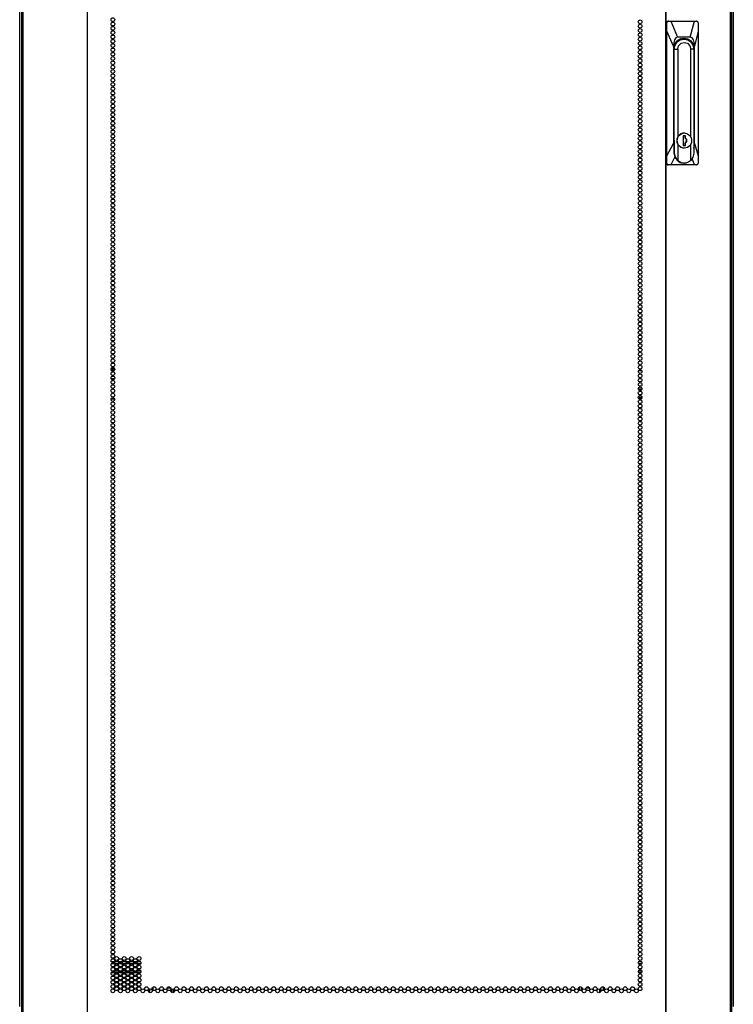
# Model space of a CAD drawing. Extents: x 25 to 309, y 15 to 261.
# Drawn here: x 115 to 146, y 99 to 142 of the extents above; entities that cross this region are included whole.
import ezdxf

# ---------------------------------------------------------------- set-up
doc = ezdxf.new("R2010")
doc.units = 0
doc.header["$MEASUREMENT"] = 0
doc.layers.add('TFR-TRI', color=7, linetype='CONTINUOUS')

msp = doc.modelspace()

# ---------------------------------------------------------------- linework, layer by layer
at = {"layer": 'TFR-TRI', "color": 18, "linetype": 'CONTINUOUS'}
for p, q in [((115.095, 99.048), (115.095, 180.439)), ((146.355, 180.439), (146.355, 99.048)), ((115.174, 180.003), (115.174, 98.082)), ((115.227, 180.003), (115.227, 98.082)), ((118.05, 180.003), (118.05, 98.082)), ((118.068, 98.082), (118.068, 180.003)), ((143.383, 180.003), (143.383, 98.082)), ((143.4, 180.003), (143.4, 98.082)), ((146.223, 180.003), (146.223, 98.082)), ((146.276, 180.003), (146.276, 98.082)), ((143.419, 142.113), (143.442, 142.169)), ((143.419, 135.971), (143.419, 142.113)), ((143.44, 142.113), (143.419, 142.113)), ((143.441, 142.13), (143.44, 142.113)), ((143.448, 141.758), (143.44, 142.113)), ((143.45, 142.154), (143.441, 142.13)), ((143.442, 142.169), (143.496, 142.192)), ((143.468, 142.174), (143.45, 142.154)), ((143.492, 142.187), (143.468, 142.174)), ((143.519, 142.192), (143.492, 142.187)), ((143.496, 142.192), (143.519, 142.192)), ((143.519, 142.192), (143.611, 142.192)), ((143.611, 142.192), (144.652, 142.192)), ((143.611, 142.192), (143.916, 141.483)), ((144.471, 141.483), (144.652, 142.192)), ((144.652, 142.192), (144.739, 142.192)), ((144.761, 142.188), (144.739, 142.192)), ((144.782, 142.177), (144.761, 142.188)), ((144.798, 142.159), (144.782, 142.177)), ((144.809, 142.137), (144.798, 142.159)), ((144.813, 142.113), (144.809, 142.137)), ((144.813, 142.113), (144.822, 141.758)), ((143.448, 136.289), (143.448, 141.758)), ((143.736, 141.089), (143.448, 141.758)), ((143.84, 141.457), (143.783, 141.38)), ((143.916, 141.483), (143.84, 141.457)), ((143.892, 141.322), (144.03, 141.418)), ((144.471, 141.483), (143.916, 141.483)), ((144.141, 141.408), (143.971, 141.366)), ((144.019, 141.413), (144.067, 141.412)), ((144.019, 141.413), (144.067, 141.412)), ((144.037, 141.413), (144.02, 141.413)), ((144.037, 141.413), (144.02, 141.413)), ((144.03, 141.418), (144.194, 141.451)), ((144.033, 141.375), (144.195, 141.408)), ((144.067, 141.412), (144.114, 141.405)), ((144.067, 141.412), (144.114, 141.405)), ((144.078, 141.435), (144.113, 141.423)), ((144.113, 141.423), (144.147, 141.408)), ((144.195, 141.408), (144.141, 141.408)), ((144.194, 141.451), (144.357, 141.418)), ((144.195, 141.408), (144.358, 141.375)), ((144.357, 141.418), (144.495, 141.322)), ((144.547, 141.457), (144.471, 141.483)), ((144.604, 141.38), (144.547, 141.457)), ((144.822, 141.758), (144.651, 141.089)), ((144.822, 141.758), (144.822, 136.289)), ((143.748, 141.256), (143.736, 141.089)), ((143.736, 141.089), (143.736, 136.835)), ((143.783, 141.38), (143.748, 141.256)), ((143.767, 141.011), (143.799, 141.179)), ((143.767, 136.96), (143.767, 141.011)), ((143.767, 140.971), (143.771, 140.971)), ((143.771, 140.971), (143.804, 141.138)), ((143.771, 136.413), (143.771, 140.971)), ((143.771, 140.971), (143.923, 140.971)), ((143.799, 141.179), (143.892, 141.322)), ((143.804, 141.138), (143.896, 141.28)), ((143.896, 141.28), (144.033, 141.375)), ((143.935, 141.356), (143.916, 141.345)), ((143.958, 141.371), (143.918, 141.35)), ((143.923, 140.971), (143.961, 141.116)), ((143.923, 140.971), (143.923, 137.129)), ((143.954, 141.366), (143.935, 141.356)), ((143.954, 141.366), (143.971, 141.366)), ((143.961, 141.116), (144.064, 141.222)), ((144.064, 141.222), (144.205, 141.261)), ((144.205, 141.261), (144.346, 141.222)), ((144.346, 141.222), (144.449, 141.116)), ((144.358, 141.375), (144.495, 141.28)), ((144.449, 141.116), (144.487, 140.971)), ((144.487, 137.132), (144.487, 140.971)), ((144.62, 140.971), (144.487, 140.971)), ((144.495, 141.322), (144.588, 141.179)), ((144.495, 141.28), (144.587, 141.138)), ((144.587, 141.138), (144.62, 140.971)), ((144.588, 141.179), (144.62, 141.011)), ((144.639, 141.256), (144.604, 141.38)), ((144.618, 141.011), (144.62, 141.011)), ((144.62, 141.011), (144.62, 136.96)), ((144.62, 140.971), (144.62, 136.413)), ((144.651, 141.089), (144.639, 141.256)), ((144.651, 136.835), (144.651, 141.089)), ((143.923, 137.129), (143.876, 136.96)), ((143.889, 137.034), (143.952, 137.169)), ((144.043, 137.251), (143.923, 137.129)), ((143.952, 137.169), (144.066, 137.263)), ((144.205, 137.296), (144.043, 137.251)), ((144.066, 137.263), (144.207, 137.296)), ((144.159, 137.176), (144.159, 136.743)), ((144.255, 137.176), (144.159, 137.176)), ((144.207, 137.296), (144.205, 137.296)), ((144.207, 137.296), (144.349, 137.263)), ((144.253, 137.067), (144.253, 137.176)), ((144.255, 137.067), (144.255, 137.176)), ((144.349, 137.263), (144.462, 137.169)), ((144.462, 137.169), (144.525, 137.034)), ((143.448, 136.289), (143.736, 136.835)), ((143.736, 136.835), (143.769, 136.613)), ((143.769, 136.96), (143.767, 136.96)), ((143.767, 136.935), (143.767, 136.96)), ((143.769, 136.91), (143.767, 136.935)), ((143.769, 136.96), (143.769, 136.413)), ((143.876, 136.96), (143.923, 136.79)), ((143.889, 136.885), (143.889, 137.034)), ((143.952, 136.75), (143.889, 136.885)), ((143.923, 136.79), (144.043, 136.668)), ((143.923, 136.79), (143.923, 136.086)), ((144.066, 136.656), (143.952, 136.75)), ((144.043, 136.668), (144.205, 136.623)), ((144.207, 136.623), (144.066, 136.656)), ((144.159, 136.743), (144.255, 136.743)), ((144.349, 136.656), (144.207, 136.623)), ((144.311, 137.003), (144.253, 137.067)), ((144.255, 137.067), (144.253, 137.067)), ((144.253, 136.852), (144.311, 136.916)), ((144.253, 136.743), (144.253, 136.852)), ((144.255, 136.852), (144.253, 136.852)), ((144.313, 137.003), (144.255, 137.067)), ((144.255, 136.852), (144.313, 136.916)), ((144.255, 136.743), (144.255, 136.852)), ((144.311, 136.916), (144.311, 137.003)), ((144.313, 136.916), (144.313, 137.003)), ((144.462, 136.75), (144.349, 136.656)), ((144.525, 136.885), (144.462, 136.75)), ((144.487, 136.086), (144.487, 136.787)), ((144.525, 137.034), (144.525, 136.885)), ((144.62, 136.96), (144.62, 136.947)), ((144.62, 136.96), (144.62, 136.96)), ((144.62, 136.947), (144.62, 136.934)), ((144.62, 136.618), (144.651, 136.835)), ((144.651, 136.835), (144.822, 136.289)), ((143.439, 135.971), (143.448, 136.289)), ((143.8, 136.25), (143.612, 135.893)), ((143.771, 136.413), (143.769, 136.413)), ((143.769, 136.413), (143.802, 136.246)), ((143.811, 136.234), (143.771, 136.413)), ((143.802, 136.246), (143.894, 136.104)), ((143.923, 136.086), (143.811, 136.234)), ((144.205, 136.623), (144.207, 136.623)), ((144.585, 136.234), (144.487, 136.086)), ((144.62, 136.413), (144.585, 136.234)), ((144.822, 136.289), (144.812, 135.971)), ((143.419, 135.971), (143.439, 135.971)), ((143.442, 135.916), (143.419, 135.971)), ((143.439, 135.971), (143.442, 135.947)), ((143.442, 135.947), (143.453, 135.925)), ((143.496, 135.893), (143.442, 135.916)), ((143.453, 135.925), (143.47, 135.907)), ((143.47, 135.907), (143.493, 135.896)), ((143.493, 135.896), (143.517, 135.893)), ((143.517, 135.893), (143.496, 135.893)), ((143.612, 135.893), (143.517, 135.893)), ((144.648, 135.893), (143.612, 135.893)), ((143.894, 136.104), (144.031, 136.009)), ((143.923, 136.086), (144.103, 135.988)), ((144.031, 136.009), (144.194, 135.975)), ((144.103, 135.988), (144.307, 135.988)), ((144.194, 135.975), (144.205, 135.975)), ((144.307, 135.988), (144.487, 136.086)), ((144.648, 135.893), (144.558, 136.179)), ((144.738, 135.893), (144.648, 135.893)), ((144.738, 135.893), (144.762, 135.897)), ((144.762, 135.897), (144.783, 135.91)), ((144.783, 135.91), (144.8, 135.93)), ((144.8, 135.93), (144.81, 135.954)), ((144.81, 135.954), (144.812, 135.971)), ((119.098, 126.932), (119.26, 126.932)), ((119.1, 126.972), (119.258, 126.972)), ((119.111, 126.901), (119.247, 126.901)), ((142.204, 126.901), (142.339, 126.901)), ((142.228, 126.972), (142.314, 126.972)), ((142.247, 126.932), (142.296, 126.932)), ((119.099, 126.546), (119.258, 126.546)), ((142.229, 126.546), (142.314, 126.546)), ((119.221, 126.074), (119.137, 126.074)), ((142.351, 126.074), (142.192, 126.074)), ((119.1, 125.649), (119.258, 125.649)), ((119.126, 125.688), (119.232, 125.688)), ((142.354, 125.72), (142.189, 125.72)), ((142.195, 125.688), (142.348, 125.688)), ((142.228, 125.649), (142.314, 125.649)), ((119.106, 101.019), (119.252, 101.019)), ((119.241, 100.924), (119.117, 100.924)), ((119.415, 100.924), (119.27, 100.924)), ((119.281, 101.019), (119.404, 101.019)), ((119.434, 101.019), (119.579, 101.019)), ((119.568, 100.924), (119.445, 100.924)), ((119.743, 100.924), (119.597, 100.924)), ((119.609, 101.019), (119.732, 101.019)), ((119.761, 101.019), (119.907, 101.019)), ((119.896, 100.924), (119.773, 100.924)), ((120.071, 100.924), (119.925, 100.924)), ((119.936, 101.019), (120.06, 101.019)), ((120.089, 101.019), (120.234, 101.019)), ((120.223, 100.924), (120.1, 100.924)), ((120.398, 100.924), (120.253, 100.924)), ((120.264, 101.019), (120.387, 101.019)), ((142.344, 100.924), (142.199, 100.924)), ((142.21, 101.019), (142.333, 101.019)), ((119.257, 100.519), (119.101, 100.519)), ((119.13, 100.613), (119.228, 100.613)), ((119.265, 100.613), (119.421, 100.613)), ((119.391, 100.519), (119.294, 100.519)), ((119.584, 100.519), (119.428, 100.519)), ((119.458, 100.613), (119.555, 100.613)), ((119.592, 100.613), (119.748, 100.613)), ((119.719, 100.519), (119.622, 100.519)), ((119.912, 100.519), (119.756, 100.519)), ((119.786, 100.613), (119.883, 100.613)), ((119.92, 100.613), (120.076, 100.613)), ((120.046, 100.519), (119.95, 100.519)), ((120.24, 100.519), (120.084, 100.519)), ((120.113, 100.613), (120.21, 100.613)), ((120.247, 100.613), (120.403, 100.613)), ((120.374, 100.519), (120.277, 100.519)), ((142.193, 100.613), (142.349, 100.613)), ((142.32, 100.519), (142.223, 100.519)), ((120.74, 99.766), (120.74, 99.706)), ((120.803, 99.654), (120.803, 99.818)), ((120.94, 99.757), (120.94, 99.903)), ((121.383, 99.847), (121.383, 99.795)), ((121.389, 99.847), (121.383, 99.847)), ((121.716, 99.847), (121.555, 99.847)), ((121.761, 99.662), (121.761, 99.808)), ((121.839, 99.663), (121.839, 99.808)), ((139.611, 99.758), (139.611, 99.902)), ((139.732, 99.847), (139.69, 99.847)), ((139.69, 99.847), (139.69, 99.757)), ((140.06, 99.847), (139.898, 99.847)), ((140.068, 99.7), (140.068, 99.77)), ((140.51, 99.663), (140.51, 99.808)), ((140.648, 99.912), (140.648, 99.749)), ((140.711, 99.8), (140.711, 99.86))]:
    msp.add_line(p, q, dxfattribs=at)
for centre in [(119.179, 142.255), (119.179, 142.066), (119.179, 141.877), (142.272, 142.16), (142.272, 141.971), (142.272, 141.782), (119.179, 141.688), (119.179, 141.499), (142.272, 141.593), (142.272, 141.404), (119.179, 141.31), (119.179, 141.121), (119.179, 140.932), (142.272, 141.215), (142.272, 141.026), (119.179, 140.743), (119.179, 140.554), (142.272, 140.837), (142.272, 140.649), (142.272, 140.46), (119.179, 140.365), (119.179, 140.176), (142.272, 140.271), (142.272, 140.082), (119.179, 139.987), (119.179, 139.798), (119.179, 139.609), (142.272, 139.893), (142.272, 139.704), (119.179, 139.42), (119.179, 139.231), (142.272, 139.515), (142.272, 139.326), (119.179, 139.042), (119.179, 138.853), (142.272, 139.137), (142.272, 138.948), (142.272, 138.759), (119.179, 138.664), (119.179, 138.475), (142.272, 138.57), (142.272, 138.381), (119.179, 138.286), (119.179, 138.097), (119.179, 137.908), (142.272, 138.192), (142.272, 138.003), (119.179, 137.719), (119.179, 137.53), (142.272, 137.814), (142.272, 137.625), (142.272, 137.436), (119.179, 137.341), (119.179, 137.152), (142.272, 137.247), (142.272, 137.058), (119.179, 136.963), (119.179, 136.775), (119.179, 136.586), (142.272, 136.869), (142.272, 136.68), (119.179, 136.397), (119.179, 136.208), (142.272, 136.491), (142.272, 136.302), (119.179, 136.019), (119.179, 135.83), (142.272, 136.113), (142.272, 135.924), (142.272, 135.735), (119.179, 135.641), (119.179, 135.452), (142.272, 135.546), (142.272, 135.357), (119.179, 135.263), (119.179, 135.074), (119.179, 134.885), (142.272, 135.168), (142.272, 134.979), (119.179, 134.696), (119.179, 134.507), (142.272, 134.79), (142.272, 134.601), (119.179, 134.318), (119.179, 134.129), (142.272, 134.412), (142.272, 134.223), (142.272, 134.034), (119.179, 133.94), (119.179, 133.751), (119.179, 133.562), (142.272, 133.845), (142.272, 133.656), (119.179, 133.373), (119.179, 133.184), (142.272, 133.467), (142.272, 133.278), (119.179, 132.995), (119.179, 132.806), (142.272, 133.089), (142.272, 132.9), (142.272, 132.712), (119.179, 132.617), (119.179, 132.428), (142.272, 132.523), (142.272, 132.334), (119.179, 132.239), (119.179, 132.05), (119.179, 131.861), (142.272, 132.145), (142.272, 131.956), (119.179, 131.672), (119.179, 131.483), (142.272, 131.767), (142.272, 131.578), (119.179, 131.294), (119.179, 131.105), (142.272, 131.389), (142.272, 131.2), (142.272, 131.011), (119.179, 130.916), (119.179, 130.727), (119.179, 130.538), (142.272, 130.822), (142.272, 130.633), (119.179, 130.349), (119.179, 130.16), (142.272, 130.444), (142.272, 130.255), (119.179, 129.971), (119.179, 129.782), (142.272, 130.066), (142.272, 129.877), (142.272, 129.688), (119.179, 129.593), (119.179, 129.404), (142.272, 129.499), (142.272, 129.31), (119.179, 129.215), (119.179, 129.026), (119.179, 128.837), (142.272, 129.121), (142.272, 128.932), (119.179, 128.649), (119.179, 128.46), (142.272, 128.743), (142.272, 128.554), (119.179, 128.271), (119.179, 128.082), (142.272, 128.365), (142.272, 128.176), (142.272, 127.987), (119.179, 127.893), (119.179, 127.704), (142.272, 127.798), (142.272, 127.609), (119.179, 127.515), (119.179, 127.326), (119.179, 127.137), (142.272, 127.42), (142.272, 127.231), (119.179, 126.948), (119.179, 126.759), (142.272, 127.042), (142.272, 126.853), (142.272, 126.664), (119.179, 126.57), (119.179, 126.381), (142.272, 126.475), (142.272, 126.286), (119.179, 126.192), (119.179, 126.003), (119.179, 125.814), (142.272, 126.097), (142.272, 125.908), (119.179, 125.625), (119.179, 125.436), (142.272, 125.719), (142.272, 125.53), (119.179, 125.247), (119.179, 125.058), (142.272, 125.341), (142.272, 125.152), (142.272, 124.963), (119.179, 124.869), (119.179, 124.68), (142.272, 124.775), (142.272, 124.586), (119.179, 124.491), (119.179, 124.302), (119.179, 124.113), (142.272, 124.397), (142.272, 124.208), (119.179, 123.924), (119.179, 123.735), (142.272, 124.019), (142.272, 123.83), (142.272, 123.641), (119.179, 123.546), (119.179, 123.357), (142.272, 123.452), (142.272, 123.263), (119.179, 123.168), (119.179, 122.979), (119.179, 122.79), (142.272, 123.074), (142.272, 122.885), (119.179, 122.601), (119.179, 122.412), (142.272, 122.696), (142.272, 122.507), (119.179, 122.223), (119.179, 122.034), (142.272, 122.318), (142.272, 122.129), (142.272, 121.94), (119.179, 121.845), (119.179, 121.656), (142.272, 121.751), (142.272, 121.562), (119.179, 121.467), (119.179, 121.278), (119.179, 121.089), (142.272, 121.373), (142.272, 121.184), (119.179, 120.9), (119.179, 120.712), (142.272, 120.995), (142.272, 120.806), (119.179, 120.523), (119.179, 120.334), (142.272, 120.617), (142.272, 120.428), (142.272, 120.239), (119.179, 120.145), (119.179, 119.956), (119.179, 119.767), (142.272, 120.05), (142.272, 119.861), (119.179, 119.578), (119.179, 119.389), (142.272, 119.672), (142.272, 119.483), (119.179, 119.2), (119.179, 119.011), (142.272, 119.294), (142.272, 119.105), (142.272, 118.916), (119.179, 118.822), (119.179, 118.633), (142.272, 118.727), (142.272, 118.538), (119.179, 118.444), (119.179, 118.255), (119.179, 118.066), (142.272, 118.349), (142.272, 118.16), (119.179, 117.877), (119.179, 117.688), (142.272, 117.971), (142.272, 117.782), (119.179, 117.499), (119.179, 117.31), (142.272, 117.593), (142.272, 117.404), (142.272, 117.215), (119.179, 117.121), (119.179, 116.932), (119.179, 116.743), (142.272, 117.026), (142.272, 116.837), (119.179, 116.554), (119.179, 116.365), (142.272, 116.649), (142.272, 116.46), (119.179, 116.176), (119.179, 115.987), (142.272, 116.271), (142.272, 116.082), (142.272, 115.893), (119.179, 115.798), (119.179, 115.609), (142.272, 115.704), (142.272, 115.515), (119.179, 115.42), (119.179, 115.231), (119.179, 115.042), (142.272, 115.326), (142.272, 115.137), (119.179, 114.853), (119.179, 114.664), (142.272, 114.948), (142.272, 114.759), (119.179, 114.475), (119.179, 114.286), (142.272, 114.57), (142.272, 114.381), (142.272, 114.192), (119.179, 114.097), (119.179, 113.908), (142.272, 114.003), (142.272, 113.814), (119.179, 113.719), (119.179, 113.53), (119.179, 113.341), (142.272, 113.625), (142.272, 113.436), (119.179, 113.152), (119.179, 112.963), (142.272, 113.247), (142.272, 113.058), (142.272, 112.869), (119.179, 112.775), (119.179, 112.586), (142.272, 112.68), (142.272, 112.491), (119.179, 112.397), (119.179, 112.208), (119.179, 112.019), (142.272, 112.302), (142.272, 112.113), (119.179, 111.83), (119.179, 111.641), (142.272, 111.924), (142.272, 111.735), (119.179, 111.452), (119.179, 111.263), (142.272, 111.546), (142.272, 111.357), (142.272, 111.168), (119.179, 111.074), (119.179, 110.885), (142.272, 110.979), (142.272, 110.79), (119.179, 110.696), (119.179, 110.507), (119.179, 110.318), (142.272, 110.601), (142.272, 110.412), (119.179, 110.129), (119.179, 109.94), (142.272, 110.223), (142.272, 110.034), (142.272, 109.845), (119.179, 109.751), (119.179, 109.562), (142.272, 109.656), (142.272, 109.467), (119.179, 109.373), (119.179, 109.184), (119.179, 108.995), (142.272, 109.278), (142.272, 109.089), (119.179, 108.806), (119.179, 108.617), (142.272, 108.9), (142.272, 108.712), (119.179, 108.428), (119.179, 108.239), (142.272, 108.523), (142.272, 108.334), (142.272, 108.145), (119.179, 108.05), (119.179, 107.861), (142.272, 107.956), (142.272, 107.767), (119.179, 107.672), (119.179, 107.483), (119.179, 107.294), (142.272, 107.578), (142.272, 107.389), (119.179, 107.105), (119.179, 106.916), (142.272, 107.2), (142.272, 107.011), (119.179, 106.727), (119.179, 106.538), (142.272, 106.822), (142.272, 106.633), (142.272, 106.444), (119.179, 106.349), (119.179, 106.16), (119.179, 105.971), (142.272, 106.255), (142.272, 106.066), (119.179, 105.782), (119.179, 105.593), (142.272, 105.877), (142.272, 105.688), (119.179, 105.404), (119.179, 105.215), (142.272, 105.499), (142.272, 105.31), (142.272, 105.121), (119.179, 105.026), (119.179, 104.837), (142.272, 104.932), (142.272, 104.743), (119.179, 104.649), (119.179, 104.46), (119.179, 104.271), (142.272, 104.554), (142.272, 104.365), (119.179, 104.082), (119.179, 103.893), (142.272, 104.176), (142.272, 103.987), (119.179, 103.704), (119.179, 103.515), (142.272, 103.798), (142.272, 103.609), (142.272, 103.42), (119.179, 103.326), (119.179, 103.137), (119.179, 102.948), (142.272, 103.231), (142.272, 103.042), (119.179, 102.759), (119.179, 102.57), (142.272, 102.853), (142.272, 102.664), (119.179, 102.381), (119.179, 102.192), (142.272, 102.475), (142.272, 102.286), (142.272, 102.097), (119.179, 102.003), (119.179, 101.814), (142.272, 101.908), (142.272, 101.719), (119.179, 101.625), (119.179, 101.436), (119.179, 101.247), (142.272, 101.53), (142.272, 101.341), (119.179, 101.058), (119.179, 100.869), (119.343, 101.152), (119.343, 100.963), (119.506, 101.058), (119.506, 100.869), (119.67, 101.152), (119.67, 100.963), (119.834, 101.058), (119.834, 100.869), (119.998, 101.152), (119.998, 100.963), (120.161, 101.058), (120.161, 100.869), (120.325, 101.152), (120.325, 100.963), (142.272, 101.152), (142.272, 100.963), (119.179, 100.68), (119.179, 100.491), (119.343, 100.775), (119.343, 100.586), (119.343, 100.397), (119.506, 100.68), (119.506, 100.491), (119.67, 100.775), (119.67, 100.586), (119.67, 100.397), (119.834, 100.68), (119.834, 100.491), (119.998, 100.775), (119.998, 100.586), (119.998, 100.397), (120.161, 100.68), (120.161, 100.491), (120.325, 100.775), (120.325, 100.586), (120.325, 100.397), (142.272, 100.775), (142.272, 100.586), (142.272, 100.397), (119.179, 100.302), (119.179, 100.113), (119.343, 100.208), (119.343, 100.019), (119.506, 100.302), (119.506, 100.113), (119.67, 100.208), (119.67, 100.019), (119.834, 100.302), (119.834, 100.113), (119.998, 100.208), (119.998, 100.019), (120.161, 100.302), (120.161, 100.113), (120.325, 100.208), (120.325, 100.019), (142.272, 100.208), (142.272, 100.019), (119.179, 99.924), (119.179, 99.735), (119.343, 99.83), (119.506, 99.924), (119.506, 99.735), (119.67, 99.83), (119.834, 99.924), (119.834, 99.735), (119.998, 99.83), (120.161, 99.924), (120.161, 99.735), (120.325, 99.83), (120.489, 99.735), (120.653, 99.83), (120.817, 99.735), (120.98, 99.83), (121.144, 99.735), (121.308, 99.83), (121.472, 99.735), (121.635, 99.83), (121.799, 99.735), (121.963, 99.83), (122.127, 99.735), (122.291, 99.83), (122.454, 99.735), (122.618, 99.83), (122.782, 99.735), (122.946, 99.83), (123.109, 99.735), (123.273, 99.83), (123.437, 99.735), (123.601, 99.83), (123.765, 99.735), (123.928, 99.83), (124.092, 99.735), (124.256, 99.83), (124.42, 99.735), (124.583, 99.83), (124.747, 99.735), (124.911, 99.83), (125.075, 99.735), (125.239, 99.83), (125.402, 99.735), (125.566, 99.83), (125.73, 99.735), (125.894, 99.83), (126.057, 99.735), (126.221, 99.83), (126.385, 99.735), (126.549, 99.83), (126.713, 99.735), (126.876, 99.83), (127.04, 99.735), (127.204, 99.83), (127.368, 99.735), (127.531, 99.83), (127.695, 99.735), (127.859, 99.83), (128.023, 99.735), (128.187, 99.83), (128.35, 99.735), (128.514, 99.83), (128.678, 99.735), (128.842, 99.83), (129.005, 99.735), (129.169, 99.83), (129.333, 99.735), (129.497, 99.83), (129.661, 99.735), (129.824, 99.83), (129.988, 99.735), (130.152, 99.83), (130.316, 99.735), (130.48, 99.83), (130.643, 99.735), (130.807, 99.83), (130.971, 99.735), (131.135, 99.83), (131.298, 99.735), (131.462, 99.83), (131.626, 99.735), (131.79, 99.83), (131.954, 99.735), (132.117, 99.83), (132.281, 99.735), (132.445, 99.83), (132.609, 99.735), (132.772, 99.83), (132.936, 99.735), (133.1, 99.83), (133.264, 99.735), (133.428, 99.83), (133.591, 99.735), (133.755, 99.83), (133.919, 99.735), (134.083, 99.83), (134.246, 99.735), (134.41, 99.83), (134.574, 99.735), (134.738, 99.83), (134.902, 99.735), (135.065, 99.83), (135.229, 99.735), (135.393, 99.83), (135.557, 99.735), (135.72, 99.83), (135.884, 99.735), (136.048, 99.83), (136.212, 99.735), (136.376, 99.83), (136.539, 99.735), (136.703, 99.83), (136.867, 99.735), (137.031, 99.83), (137.194, 99.735), (137.358, 99.83), (137.522, 99.735), (137.686, 99.83), (137.85, 99.735), (138.013, 99.83), (138.177, 99.735), (138.341, 99.83), (138.505, 99.735), (138.668, 99.83), (138.832, 99.735), (138.996, 99.83), (139.16, 99.735), (139.324, 99.83), (139.487, 99.735), (139.651, 99.83), (139.815, 99.735), (139.979, 99.83), (140.142, 99.735), (140.306, 99.83), (140.47, 99.735), (140.634, 99.83), (140.798, 99.735), (140.961, 99.83), (141.125, 99.735), (141.289, 99.83), (141.453, 99.735), (141.617, 99.83), (141.78, 99.735), (141.944, 99.83), (142.108, 99.735), (142.272, 99.83)]:
    msp.add_circle(centre, 0.0827, dxfattribs=at)

doc.saveas('drawing.dxf')
